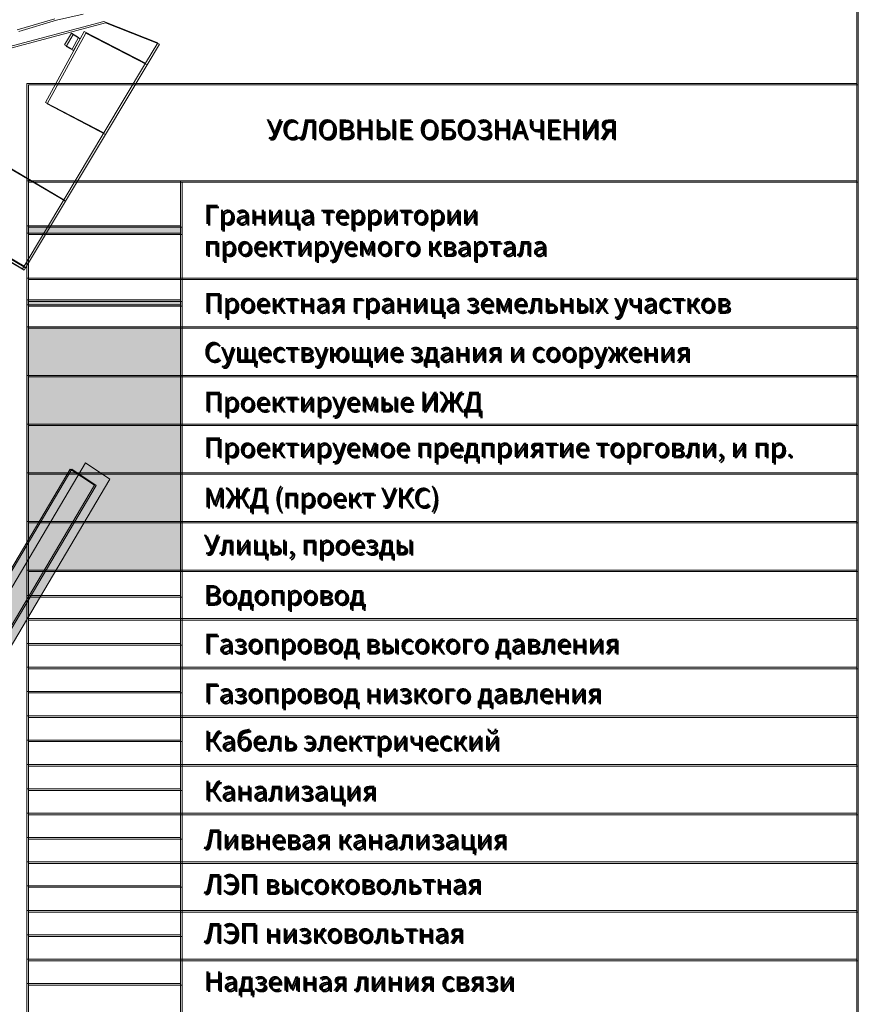
# Model space of a CAD drawing. Units: millimetres. Extents: x 11732 to 747369, y -300519 to 561328.
# Drawn here: x 575064 to 747369, y 120118 to 322488 of the extents above; entities that cross this region are included whole.
import ezdxf

# ---------------------------------------------------------------- set-up
doc = ezdxf.new("R2010")
doc.units = ezdxf.units.MM
doc.header["$LTSCALE"] = 2
doc.header["$MEASUREMENT"] = 0
doc.linetypes.add('DASHED', pattern=[0.75, 0.5, -0.25])
for name, color, linetype, lineweight in [('0_Ном._пера__190', 190, 'Continuous', 0), ('0_Ном._пера__242', 242, 'Continuous', 0), ('0_Ном._пера__3', 3, 'Continuous', 0), ('0_Ном._пера__30', 30, 'Continuous', 0), ('0_Ном._пера__4', 4, 'Continuous', 0), ('0_Ном._пера__43', 43, 'Continuous', 0), ('0_Ном._пера__50', 2, 'Continuous', 0), ('0_Ном._пера__6', 6, 'Continuous', 0), ('0_Ном._пера__7', 7, 'Continuous', 0), ('Аннотация - Текст_Ном._пера__7', 7, 'Continuous', 0), ('Граница проектируемой территории_Ном._пера__10', 1, 'Continuous', 0), ('Дороги проезды_Ном._пера__254', 254, 'Continuous', 0), ('Дороги проезды_Ном._пера__7', 7, 'Continuous', 0), ('Дороги проезды_Ном._пера__9', 253, 'Continuous', 0), ('Новые строения_Ном._пера__30', 30, 'Continuous', 0), ('Новые строения_Ном._пера__7', 7, 'Continuous', 0), ('Рамка_ таблицы_Ном._пера__7', 7, 'Continuous', 0), ('ситуация_Ном._пера__141', 255, 'Continuous', 0), ('ситуация_Ном._пера__9', 253, 'Continuous', 0), ('Формируемые участки', 7, 'Continuous', 0), ('Формируемые участки_Ном._пера__1', 1, 'Continuous', 0), ('Формируемые участки_Ном._пера__41', 41, 'Continuous', 0), ('Формируемые участки_Ном._пера__7', 7, 'Continuous', 0), ('Формируемые участки_Ном._пера__8', 250, 'Continuous', 0)]:
    doc.layers.add(name, color=color, linetype=linetype, lineweight=lineweight)
doc.layers.add('Граница проектируемой территории', color=7, linetype='Continuous')
doc.layers.get('Формируемые участки').off()
doc.styles.add('СГЕНЕРИР_СТИЛЬ_1', font='ARIAL.TTF')

# ---------------------------------------------------------------- blocks, each defined once
blk = doc.blocks.new('Стена_191', base_point=(13437898, 12833544))
at = {"layer": 'Граница проектируемой территории_Ном._пера__10', "linetype": 'Continuous'}
blk.add_hatch(color=256, dxfattribs=at).paths.add_polyline_path([(13437898, 12834294), (13406305, 12834294), (13406305, 12832794), (13437898, 12832794)])
at = {"layer": 'Граница проектируемой территории_Ном._пера__10', "linetype": 'Continuous', "flags": 128}
for points in [[(13437898, 12834294), (13406305, 12834294)], [(13406305, 12834294), (13406305, 12832794)], [(13406305, 12832794), (13437898, 12832794)], [(13437898, 12832794), (13437898, 12834294)]]:
    blk.add_lwpolyline(points, dxfattribs=at)
blk = doc.blocks.new('Стена_192', base_point=(13437898, 12818560))
at = {"layer": 'Формируемые участки_Ном._пера__8', "linetype": 'Continuous'}
h = blk.add_hatch(dxfattribs=at)
h.set_pattern_fill('АЛЮМИНИЙ', color=256, style=0, pattern_type=2)
h.set_pattern_definition([(45, (13083033.895, 12748602.0866), (-1.767766953, 1.767766953), []), (45, (13083033.5415, 12748602.4402), (-1.767766953, 1.767766953), []), (45, (13083033.188, 12748602.7937), (-1.767766953, 1.767766953), [])])
h.paths.add_polyline_path([(13437898, 12819060), (13406305, 12819060), (13406305, 12818060), (13437898, 12818060)])
at = {"layer": 'Формируемые участки_Ном._пера__8', "linetype": 'Continuous', "flags": 128}
for points in [[(13437898, 12819060), (13406305, 12819060)], [(13406305, 12819060), (13406305, 12818060)], [(13437898, 12818060), (13437898, 12819060)], [(13406305, 12818060), (13437898, 12818060)]]:
    blk.add_lwpolyline(points, dxfattribs=at)

msp = doc.modelspace()

# ---------------------------------------------------------------- hatches: boundary and pattern name
at = {"layer": 'Дороги проезды_Ном._пера__254', "linetype": 'Continuous'}
h = msp.add_hatch(color=256, dxfattribs=at)
h.paths.add_polyline_path([(22977, 107024), (18799, 102495), (70779, 73063, -0.3496628), (73104, 67279), (76369, 65429, -0.3497344), (82526, 66412), (113282, 48997, -0.3506247), (115605, 43201), (121908, 39629, -0.3507633), (128075, 40621), (136427, 35892, -0.3511319), (138200, 30397), (142002, 28242, -0.3512035), (148175, 29240), (199087, 413), (220841, -11905), (236650, -20856, -0.4143106), (241178, -37214), (210161, -91951), (207203, -97172), (192790, -122607, -0.4163564), (155816, -132689), (145095, -126509, -0.4155492), (135246, -89528), (150089, -64070), (153098, -58878), (45848, 3281), (42209, -1545), (134459, -55011, -0.4142136), (138823, -71410), (113447, -115195), (153263, -138134, 0.4118897), (198009, -125566), (206420, -110723, -0.4170652), (222878, -106257), (336174, -171921, -0.4167099), (340488, -188408), (309100, -246829), (278592, -299209), (287600, -299209), (341309, -198812), (365468, -157934), (376374, -145522), (393334, -117109), (398589, -101893), (593601, 228074), (588589, 231386), (520602, 116350), (483044, 52801, -0.4082689), (466819, 48454), (454503, 55398, -0.3550016), (453089, 62926), (450324, 64460, -0.3549641), (443210, 61767), (143621, 230701), (140674, 225475), (209251, 186805, -0.3549641), (211561, 180938), (217844, 177395, -0.3550016), (224059, 178454), (244882, 166713, -0.3549641), (247191, 160843), (253473, 157300, -0.3550016), (259691, 158363), (289484, 141563, -0.4147212), (294032, 125198), (292268, 122082, -0.2982158), (287400, 119573), (283539, 112754, -0.2978987), (283895, 107294), (269462, 81801, -0.4186575), (252950, 77361), (223478, 94642, -0.2945648), (221532, 99257), (217299, 101739, -0.2978753), (211832, 101471), (201815, 107344, -0.2945648), (199869, 111959), (195636, 114441, -0.2978753), (190169, 114173), (69311, 185038), (68937, 178302), (250326, 71994, -0.4098423), (254700, 55728), (226353, 5660, -0.4142234), (209998, 1130), (92472, 67675, -0.3563953), (90180, 73570), (83914, 77117, -0.3563953), (77680, 76050), (70969, 79850, -0.3508011), (68677, 85745), (65544, 87519, -0.3563953), (59310, 86452)])
h.paths.add_polyline_path([(411315, -15496, 0.2978753), (416783, -15225), (421016, -17707, 0.2945481), (422960, -22325), (423997, -22932, 0.4215517), (440534, -19128), (467995, 27381, 0.4075832), (463358, 43517), (460833, 44953, 0.3550016), (454954, 43632), (451816, 45410, 0.3549641), (449535, 51312), (432385, 60982, 0.3550016), (426147, 59900), (419872, 63455, 0.3549641), (417577, 69333), (394911, 82114, 0.3550016), (388674, 81034), (382399, 84590, 0.3549641), (380102, 90464), (357957, 102952, 0.3550016), (351723, 101875), (345447, 105431, 0.3549641), (343148, 111302), (315615, 126827, 0.4137063), (299259, 122253), (297489, 119126, 0.298216), (297842, 113661), (293982, 106842, 0.298216), (289113, 104333), (274458, 78450, 0.4097909), (278831, 62186), (380081, 2818, 0.2976888), (385543, 3093), (392310, -875, 0.2970509), (394746, -5781), (411315, -15496)], flags=0)
h.paths.add_polyline_path([(306902, 38771), (276189, 56779, 0.4186574), (259677, 52340), (249839, 34964), (243333, 23473), (231574, 2703, 0.4142037), (236104, -13651), (294241, -46570), (325752, -64412), (381451, -95950, 0.4087841), (397695, -91613), (425429, -44686, 0.4152268), (421168, -28229)], flags=0)
h.paths.add_polyline_path([(367390, -94883), (262752, -35635, 0.4140197), (246405, -40160), (240292, -50947), (221211, -84620, 0.4113672), (225634, -100919), (225634, -100919), (267353, -125097, 0.2978753), (272819, -124799), (277063, -127259, 0.2945648), (279033, -131867), (308685, -149052, 0.2978753), (314151, -148754), (318395, -151214, 0.2945648), (320365, -155822), (342353, -168565, 0.4142136), (353086, -165709), (357590, -153577), (374550, -125165), (385234, -113187, 0.4142136), (382620, -103507), (380262, -102171, 0.356021), (374030, -103237), (369675, -100769, 0.3491456)], flags=0)
h = msp.add_hatch(color=256, dxfattribs=at)
h.paths.add_polyline_path([(19832, 105768), (15653, 101239), (67633, 71807, -0.3496628), (69958, 66023), (73223, 64173, -0.3497344), (79380, 65155), (110136, 47741, -0.3506247), (112459, 41944), (118762, 38372, -0.3507633), (124929, 39365), (133281, 34636, -0.3511319), (135054, 29140), (138856, 26986, -0.3512035), (145029, 27984), (195942, -844), (217696, -13161), (233504, -22112, -0.4143106), (238032, -38471), (207015, -93207), (204057, -98428), (189644, -123864, -0.4163564), (152671, -133945), (141949, -127766, -0.4155492), (132100, -90784), (146943, -65326), (149952, -60135), (42702, 2024), (39063, -2802), (131313, -56267, -0.4142136), (135678, -72667), (110301, -116452), (150117, -139391, 0.4118897), (194864, -126822), (203274, -111980, -0.4170652), (219732, -107513), (333029, -173177, -0.4167099), (337342, -189665), (305954, -248086), (275447, -300465), (284454, -300465), (338163, -200069), (362322, -159190), (373228, -146778), (390188, -118366), (395443, -103150), (590456, 226817), (585444, 230130), (517457, 115094), (479898, 51544, -0.4082689), (463674, 47197), (451358, 54142, -0.3550016), (449943, 61669), (447178, 63204, -0.3549641), (440064, 60510), (140475, 229444), (137528, 224218), (206105, 185548, -0.3549641), (208416, 179682), (214698, 176139, -0.3550016), (220914, 177198), (241736, 165456, -0.3549641), (244045, 159587), (250327, 156043, -0.3550016), (256545, 157106), (286338, 140306, -0.4147212), (290886, 123941), (289122, 120826, -0.2982158), (284254, 118316), (280394, 111498, -0.2978987), (280749, 106037), (266316, 80544, -0.4186575), (249804, 76105), (220332, 93386, -0.2945648), (218386, 98000), (214153, 100483, -0.2978753), (208686, 100214), (198669, 106088, -0.2945648), (196723, 110703), (192490, 113185, -0.2978753), (187023, 112916), (66166, 183781), (65791, 177046), (247180, 70737, -0.4098423), (251555, 54472), (223207, 4404, -0.4142234), (206852, -126), (89326, 66419, -0.3563953), (87034, 72313), (80769, 75861, -0.3563953), (74535, 74794), (67824, 78594, -0.3508011), (65531, 84488), (62398, 86262, -0.3563953), (56164, 85195)])
h.paths.add_polyline_path([(408169, -16753, 0.2978753), (413638, -16482), (417871, -18964, 0.2945481), (419815, -23581), (420851, -24189, 0.4215517), (437388, -20384), (464849, 26125, 0.4075832), (460212, 42261), (457687, 43696, 0.3550016), (451808, 42375), (448670, 44153, 0.3549641), (446389, 50055), (429239, 59726, 0.3550016), (423001, 58643), (416726, 62199, 0.3549641), (414431, 68076), (391765, 80857, 0.3550016), (385529, 79778), (379253, 83333, 0.3549641), (376956, 89208), (354811, 101695, 0.3550016), (348577, 100619), (342301, 104175, 0.3549641), (340003, 110045), (312470, 125571, 0.4137063), (296114, 120996), (294344, 117870, 0.298216), (294697, 112404), (290836, 105586, 0.298216), (285967, 103076), (271312, 77194, 0.4097909), (275685, 60929), (376935, 1561, 0.2976888), (382397, 1836), (389165, -2132, 0.2970509), (391601, -7038), (408169, -16753)], flags=0)
h.paths.add_polyline_path([(303756, 37515), (273043, 55523, 0.4186574), (256531, 51083), (246693, 33707), (240188, 22217), (228428, 1447, 0.4142037), (232958, -14908), (291095, -47826), (322606, -65668), (378306, -97206, 0.4087841), (394549, -92869), (422283, -45943, 0.4152268), (418022, -29485)], flags=0)
h.paths.add_polyline_path([(364245, -96140), (259607, -36892, 0.4140197), (243259, -41417), (237147, -52204), (218066, -85877, 0.4113672), (222489, -102175), (222489, -102175), (264207, -126354, 0.2978753), (269673, -126056), (273918, -128515, 0.2945648), (275887, -133123), (305539, -150309, 0.2978753), (311005, -150011), (315249, -152470, 0.2945648), (317219, -157078), (339207, -169822, 0.4142136), (349940, -166965), (354445, -154834), (371404, -126421), (382088, -114443, 0.4142136), (379475, -104763), (377116, -103428, 0.356021), (370885, -104494), (366529, -102026, 0.3491456)], flags=0)
h = msp.add_hatch(color=256, dxfattribs=at)
h.paths.add_polyline_path([(20135, 105714), (15956, 101185), (67936, 71753, -0.3496628), (70262, 65969), (73526, 64119, -0.3497344), (79684, 65101), (110439, 47687, -0.3506247), (112762, 41890), (119065, 38319, -0.3507633), (125232, 39311), (133584, 34582, -0.3511319), (135357, 29086), (139159, 26932, -0.3512035), (145332, 27930), (196245, -898), (217999, -13215), (233807, -22166, -0.4143106), (238335, -38525), (207318, -93261), (204360, -98482), (189947, -123917, -0.4163564), (152974, -133999), (142252, -127820, -0.4155492), (132404, -90838), (147246, -65380), (150255, -60189), (43005, 1970), (39366, -2855), (131616, -56321, -0.4142136), (135981, -72721), (110604, -116506), (150420, -139445, 0.4118897), (195167, -126876), (203577, -112033, -0.4170652), (220035, -107567), (333332, -173231, -0.4167099), (337645, -189719), (306257, -248140), (275750, -300519), (284757, -300519), (338466, -200123), (362626, -159244), (373532, -146832), (390491, -118420), (395746, -103204), (590759, 226763), (585747, 230076), (517760, 115040), (480202, 51490, -0.4082689), (463977, 47143), (451661, 54088, -0.3550016), (450246, 61615), (447482, 63150, -0.3549641), (440368, 60456), (140778, 229391), (137831, 224164), (206408, 185494, -0.3549641), (208719, 179628), (215001, 176085, -0.3550016), (221217, 177144), (242040, 165402, -0.3549641), (244348, 159533), (250630, 155990, -0.3550016), (256848, 157052), (286641, 140252, -0.4147212), (291189, 123887), (289426, 120772, -0.2982158), (284557, 118262), (280697, 111444, -0.2978987), (281053, 105983), (266619, 80490, -0.4186575), (250107, 76051), (220635, 93332, -0.2945648), (218689, 97947), (214456, 100429, -0.2978753), (208989, 100160), (198972, 106034, -0.2945648), (197026, 110649), (192793, 113131, -0.2978753), (187326, 112862), (66469, 183727), (66094, 176992), (247483, 70683, -0.4098423), (251858, 54418), (223510, 4350, -0.4142234), (207155, -180), (89630, 66365, -0.3563953), (87337, 72259), (81072, 75807, -0.3563953), (74838, 74740), (68127, 78540, -0.3508011), (65835, 84434), (62701, 86209, -0.3563953), (56467, 85142)])
h.paths.add_polyline_path([(408472, -16807, 0.2978753), (413941, -16535), (418174, -19018, 0.2945481), (420118, -23635), (421154, -24243, 0.4215517), (437691, -20438), (465152, 26071, 0.4075832), (460515, 42207), (457990, 43642, 0.3550016), (452111, 42321), (448973, 44099, 0.3549641), (446692, 50001), (429543, 59672, 0.3550016), (423305, 58589), (417029, 62145, 0.3549641), (414734, 68022), (392068, 80803, 0.3550016), (385832, 79724), (379556, 83280, 0.3549641), (377259, 89154), (355114, 101641, 0.3550016), (348880, 100565), (342605, 104121, 0.3549641), (340306, 109991), (312773, 125517, 0.4137063), (296417, 120942), (294647, 117816, 0.298216), (295000, 112350), (291139, 105532, 0.298216), (286270, 103022), (271616, 77140, 0.4097909), (275988, 60875), (377238, 1507, 0.2976888), (382701, 1782), (389468, -2186, 0.2970509), (391904, -7092), (408472, -16807)], flags=0)
h.paths.add_polyline_path([(304059, 37461), (273346, 55469, 0.4186574), (256834, 51030), (246996, 33653), (240491, 22163), (228731, 1393, 0.4142037), (233261, -14962), (291398, -47880), (322910, -65722), (378609, -97260, 0.4087841), (394852, -92923), (422586, -45997, 0.4152268), (418325, -29539)], flags=0)
h.paths.add_polyline_path([(364548, -96194), (259910, -36946, 0.4140197), (243562, -41471), (237450, -52257), (218369, -85931, 0.4113672), (222792, -102229), (222792, -102229), (264510, -126408, 0.2978753), (269977, -126109), (274221, -128569, 0.2945648), (276190, -133177), (305842, -150363, 0.2978753), (311308, -150064), (315553, -152524, 0.2945648), (317522, -157132), (339510, -169876, 0.4142136), (350243, -167019), (354748, -154888), (371707, -126475), (382391, -114497, 0.4142136), (379778, -104817), (377420, -103482, 0.356021), (371188, -104548), (366832, -102080, 0.3491456)], flags=0)
at = {"layer": 'Дороги проезды_Ном._пера__9', "linetype": 'Continuous'}
for points in [[(608134, 219382), (576541, 219382), (576541, 209382), (608134, 209382)], [(608461, 219072), (576868, 219072), (576868, 209072), (608461, 209072)]]:
    msp.add_hatch(color=256, dxfattribs=at).paths.add_polyline_path(points)
at = {"layer": 'Новые строения_Ном._пера__30', "linetype": 'Continuous'}
for points in [[(608134, 239382), (576541, 239382), (576541, 229382), (608134, 229382)], [(608461, 239072), (576868, 239072), (576868, 229072), (608461, 229072)]]:
    msp.add_hatch(color=256, dxfattribs=at).paths.add_polyline_path(points)
at = {"layer": 'ситуация_Ном._пера__141', "linetype": 'Continuous'}
for points in [[(608134, 259382), (576541, 259382), (576541, 249382), (608134, 249382)], [(608461, 259072), (576868, 259072), (576868, 249072), (608461, 249072)]]:
    msp.add_hatch(color=256, dxfattribs=at).paths.add_polyline_path(points)
at = {"layer": 'Формируемые участки_Ном._пера__1', "linetype": 'Continuous'}
for points in [[(608134, 239382), (608134, 249382), (576541, 249382), (576541, 239382)], [(608461, 239072), (608461, 249072), (576868, 249072), (576868, 239072)]]:
    msp.add_hatch(color=256, dxfattribs=at).paths.add_polyline_path(points)
at = {"layer": 'Формируемые участки_Ном._пера__41', "linetype": 'Continuous'}
for points in [[(608134, 229382), (576541, 229382), (576541, 219382), (608134, 219382)], [(608461, 229072), (576868, 229072), (576868, 219072), (608461, 219072)]]:
    msp.add_hatch(color=256, dxfattribs=at).paths.add_polyline_path(points)

# ---------------------------------------------------------------- linework, layer by layer
at = {"layer": '0_Ном._пера__190', "linetype": 'DASHED'}
for p, q in [((576541, 174438), (608134, 174438)), ((576868, 174128), (608461, 174128))]:
    msp.add_line(p, q, dxfattribs=at)
at = {"layer": '0_Ном._пера__242', "linetype": 'Continuous'}
for p, q in [((576541, 124382), (608134, 124382)), ((576868, 124072), (608461, 124072))]:
    msp.add_line(p, q, dxfattribs=at)
at = {"layer": '0_Ном._пера__3', "linetype": 'Continuous'}
for p, q in [((576541, 144470), (608134, 144470)), ((576868, 144160), (608461, 144160))]:
    msp.add_line(p, q, dxfattribs=at)
at = {"layer": '0_Ном._пера__30', "linetype": 'Continuous'}
for p, q in [((576541, 184424), (608134, 184424)), ((576868, 184114), (608461, 184114))]:
    msp.add_line(p, q, dxfattribs=at)
at = {"layer": '0_Ном._пера__4', "linetype": 'Continuous'}
for p, q in [((576541, 204138), (608134, 204138)), ((576868, 203829), (608461, 203829))]:
    msp.add_line(p, q, dxfattribs=at)
at = {"layer": '0_Ном._пера__43', "linetype": 'Continuous'}
for p, q in [((576541, 164382), (608134, 164382)), ((576868, 164072), (608461, 164072))]:
    msp.add_line(p, q, dxfattribs=at)
at = {"layer": '0_Ном._пера__50', "linetype": 'Continuous'}
for p, q in [((576541, 194270), (608134, 194270)), ((576868, 193960), (608461, 193960))]:
    msp.add_line(p, q, dxfattribs=at)
at = {"layer": '0_Ном._пера__6', "linetype": 'Continuous'}
for p, q in [((576541, 134382), (608134, 134382)), ((576868, 134072), (608461, 134072))]:
    msp.add_line(p, q, dxfattribs=at)
at = {"layer": '0_Ном._пера__7', "linetype": 'Continuous'}
for p, q in [((576541, 309382), (576541, 49382)), ((576541, 309382), (747042, 309382)), ((576868, 309072), (576868, 49072)), ((576868, 309072), (747369, 309072)), ((747042, 49382), (747042, 309382)), ((747369, 49072), (747369, 309072)), ((576541, 289382), (747042, 289382)), ((576868, 289072), (747369, 289072)), ((608134, 49382), (608134, 289382)), ((608461, 49072), (608461, 289072)), ((576541, 269382), (747042, 269382)), ((576868, 269072), (747369, 269072)), ((576541, 259382), (747042, 259382)), ((576868, 259072), (747369, 259072)), ((576541, 249382), (747042, 249382)), ((576868, 249072), (747369, 249072)), ((576541, 239382), (747042, 239382)), ((576868, 239072), (747369, 239072)), ((576541, 229382), (747042, 229382)), ((576868, 229072), (747369, 229072)), ((576541, 219382), (747042, 219382)), ((576868, 219072), (747369, 219072)), ((576541, 209382), (747042, 209382)), ((576868, 209072), (747369, 209072)), ((576541, 199382), (747042, 199382)), ((576868, 199072), (747369, 199072)), ((576541, 189382), (747042, 189382)), ((576868, 189072), (747369, 189072)), ((576541, 179382), (747042, 179382)), ((576868, 179072), (747369, 179072)), ((576541, 169382), (747042, 169382)), ((576868, 169072), (747369, 169072)), ((576541, 159382), (747042, 159382)), ((576868, 159072), (747369, 159072)), ((576541, 154382), (608134, 154382)), ((576868, 154072), (608461, 154072)), ((576541, 149382), (747042, 149382)), ((576868, 149072), (747369, 149072)), ((576541, 139382), (747042, 139382)), ((576868, 139072), (747369, 139072)), ((576541, 129382), (747042, 129382)), ((576868, 129072), (747369, 129072))]:
    msp.add_line(p, q, dxfattribs=at)
at = {"layer": 'Дороги проезды_Ном._пера__254', "linetype": 'Continuous', "flags": 128}
for points in [[(398589, -101893), (593601, 228074), (588589, 231386), (520602, 116350), (483044, 52801, -0.4082689), (466819, 48454), (454503, 55398, -0.3550016)], [(395443, -103150), (590456, 226817), (585444, 230130), (517457, 115094), (479898, 51544, -0.4082689), (463674, 47197)], [(395746, -103204), (590759, 226763), (585747, 230076), (517760, 115040), (480202, 51490, -0.4082689), (463977, 47143)]]:
    msp.add_lwpolyline(points, format="xyb", dxfattribs=at)
at = {"layer": 'Дороги проезды_Ном._пера__7', "linetype": 'Continuous', "flags": 128}
for points in [[(608134, 219382), (576541, 219382), (576541, 209382), (608134, 209382)], [(608461, 219072), (576868, 219072), (576868, 209072), (608461, 209072)]]:
    msp.add_lwpolyline(points, close=True, dxfattribs=at)
at = {"layer": 'Новые строения_Ном._пера__7', "linetype": 'Continuous', "flags": 128}
for points in [[(608134, 239382), (576541, 239382), (576541, 229382), (608134, 229382)], [(608461, 239072), (576868, 239072), (576868, 229072), (608461, 229072)]]:
    msp.add_lwpolyline(points, close=True, dxfattribs=at)
at = {"layer": 'Рамка_ таблицы_Ном._пера__7', "linetype": 'Continuous'}
for p, q in [((747042, 20671), (747042, 360671)), ((747369, 20362), (747369, 360362))]:
    msp.add_line(p, q, dxfattribs=at)
at = {"layer": 'ситуация_Ном._пера__9', "linetype": 'Continuous', "flags": 128}
for points in [[(551067, 311147), (592368, 322129), (603435, 317759), (600919, 313552), (588316, 320035), (580376, 305480), (592348, 299224), (584118, 285467), (569956, 293798)], [(551394, 310837), (592695, 321819), (603762, 317449), (601246, 313242), (588643, 319725), (580703, 305170), (592675, 298914), (584445, 285157), (570283, 293488)], [(582270, 322673), (574553, 320370)], [(588099, 323647), (582597, 322363), (574880, 320060)], [(561896, 280098), (575957, 271826), (575639, 271294), (561576, 279678)], [(562223, 279788), (576284, 271516), (575966, 270984), (561903, 279368)]]:
    msp.add_lwpolyline(points, dxfattribs=at)
for points in [[(588316, 320035), (600919, 313552), (592348, 299224), (580376, 305480)], [(588643, 319725), (601246, 313242), (592675, 298914), (580703, 305170)], [(584285, 317311), (585696, 319738), (587145, 318853), (585823, 316439)], [(585696, 319738), (587145, 318853), (585823, 316439), (584285, 317311)], [(584612, 317001), (586023, 319428), (587472, 318543), (586150, 316129)], [(586023, 319428), (587472, 318543), (586150, 316129), (584612, 317001)], [(561896, 280098), (569956, 293798), (584118, 285467), (575957, 271826)], [(562223, 279788), (570283, 293488), (584445, 285157), (576284, 271516)], [(608134, 259382), (576541, 259382), (576541, 249382), (608134, 249382)], [(608461, 259072), (576868, 259072), (576868, 249072), (608461, 249072)]]:
    msp.add_lwpolyline(points, close=True, dxfattribs=at)
at = {"layer": 'Формируемые участки_Ном._пера__7', "linetype": 'Continuous', "flags": 128}
for points in [[(608134, 239382), (608134, 249382), (576541, 249382), (576541, 239382)], [(608461, 239072), (608461, 249072), (576868, 249072), (576868, 239072)], [(608134, 229382), (576541, 229382), (576541, 219382), (608134, 219382)], [(608461, 229072), (576868, 229072), (576868, 219072), (608461, 219072)]]:
    msp.add_lwpolyline(points, close=True, dxfattribs=at)

# ---------------------------------------------------------------- block references
at = {"layer": 'Граница проектируемой территории'}
for p in [(608134, 279382), (608461, 279072)]:
    msp.add_blockref('Стена_191', p, dxfattribs=at)
at = {"layer": 'Формируемые участки'}
for p in [(608134, 264398), (608461, 264088)]:
    msp.add_blockref('Стена_192', p, dxfattribs=at)

# ---------------------------------------------------------------- texts
at = {"layer": 'Аннотация - Текст_Ном._пера__7', "linetype": 'Continuous', "char_height": 4000, "style": 'СГЕНЕРИР_СТИЛЬ_1'}
for s, insert, attachment_point in [('\\A1;{\\fCalibri|b0|i1|c204|p34;УСЛОВНЫЕ ОБОЗНАЧЕНИЯ}', (661792, 299982), 5), ('\\A1;{\\fCalibri|b0|i1|c204|p34;УСЛОВНЫЕ ОБОЗНАЧЕНИЯ}', (662119, 299672), 5), ('\\A1;{\\fCalibri|b0|i1|c204|p34;Проектная граница земельных участков }', (612861, 264331), 4), ('\\A1;{\\fCalibri|b0|i1|c204|p34;Проектная граница земельных участков }', (613188, 264021), 4), ('\\A1;{\\fCalibri|b0|i1|c204|p34;Существующие здания и сооружения}', (612861, 254247), 4), ('\\A1;{\\fCalibri|b0|i1|c204|p34;Существующие здания и сооружения}', (613188, 253938), 4), ('\\A1;{\\fCalibri|b0|i1|c204|p34;Проектируемые ИЖД}', (612861, 244011), 4), ('\\A1;{\\fCalibri|b0|i1|c204|p34;Проектируемые ИЖД}', (613188, 243702), 4), ('\\A1;{\\fCalibri|b0|i1|c204|p34;Проектируемое предприятие торговли, и пр.}', (612861, 234620), 4), ('\\A1;{\\fCalibri|b0|i1|c204|p34;Проектируемое предприятие торговли, и пр.}', (613188, 234310), 4), ('\\A1;{\\fCalibri|b0|i1|c204|p34;МЖД (проект УКС)}', (612861, 224289), 4), ('\\A1;{\\fCalibri|b0|i1|c204|p34;МЖД (проект УКС)}', (613188, 223979), 4), ('\\A1;{\\fCalibri|b0|i1|c204|p34;Улицы, проезды}', (612861, 214633), 4), ('\\A1;{\\fCalibri|b0|i1|c204|p34;Улицы, проезды}', (613188, 214323), 4), ('\\A1;{\\fCalibri|b0|i1|c204|p34;Водопровод}', (612861, 204303), 4), ('\\A1;{\\fCalibri|b0|i1|c204|p34;Водопровод}', (613188, 203993), 4), ('\\A1;{\\fCalibri|b0|i1|c204|p34;Газопровод высокого давления}', (612861, 194288), 4), ('\\A1;{\\fCalibri|b0|i1|c204|p34;Газопровод высокого давления}', (613188, 193978), 4), ('\\A1;{\\fCalibri|b0|i1|c204|p34;Газопровод низкого давления}', (612861, 184100), 4), ('\\A1;{\\fCalibri|b0|i1|c204|p34;Газопровод низкого давления}', (613188, 183790), 4), ('\\A1;{\\fCalibri|b0|i1|c204|p34;Кабель электрический}', (612861, 174363), 4), ('\\A1;{\\fCalibri|b0|i1|c204|p34;Кабель электрический}', (613188, 174054), 4), ('\\A1;{\\fCalibri|b0|i1|c204|p34;Канализация}', (612861, 164067), 4), ('\\A1;{\\fCalibri|b0|i1|c204|p34;Канализация}', (613188, 163758), 4), ('\\A1;{\\fCalibri|b0|i1|c204|p34;Ливневая канализация}', (612861, 154078), 4), ('\\A1;{\\fCalibri|b0|i1|c204|p34;Ливневая канализация}', (613188, 153768), 4), ('\\A1;{\\fCalibri|b0|i1|c204|p34;ЛЭП высоковольтная}', (612861, 144889), 4), ('\\A1;{\\fCalibri|b0|i1|c204|p34;ЛЭП высоковольтная}', (613188, 144579), 4), ('\\A1;{\\fCalibri|b0|i1|c204|p34;ЛЭП низковольтная}', (612861, 134801), 4), ('\\A1;{\\fCalibri|b0|i1|c204|p34;ЛЭП низковольтная}', (613188, 134491), 4), ('\\A1;{\\fCalibri|b0|i1|c204|p34;Надземная линия связи}', (612861, 124927), 4), ('\\A1;{\\fCalibri|b0|i1|c204|p34;Надземная линия связи}', (613188, 124618), 4)]:
    msp.add_mtext(s, dxfattribs=dict(at, insert=insert, attachment_point=attachment_point))
at = {"layer": 'Аннотация - Текст_Ном._пера__7', "linetype": 'Continuous', "char_height": 4000, "attachment_point": 4, "line_spacing_factor": 0.968836, "style": 'СГЕНЕРИР_СТИЛЬ_1'}
for insert in [(612861, 279236), (613188, 278926)]:
    msp.add_mtext('\\A1;{\\fCalibri|b0|i1|c204|p34;Граница территории \\P\\fCalibri|b0|i1|c204|p34;проектируемого квартала}', dxfattribs=dict(at, insert=insert))

doc.saveas('drawing.dxf')
